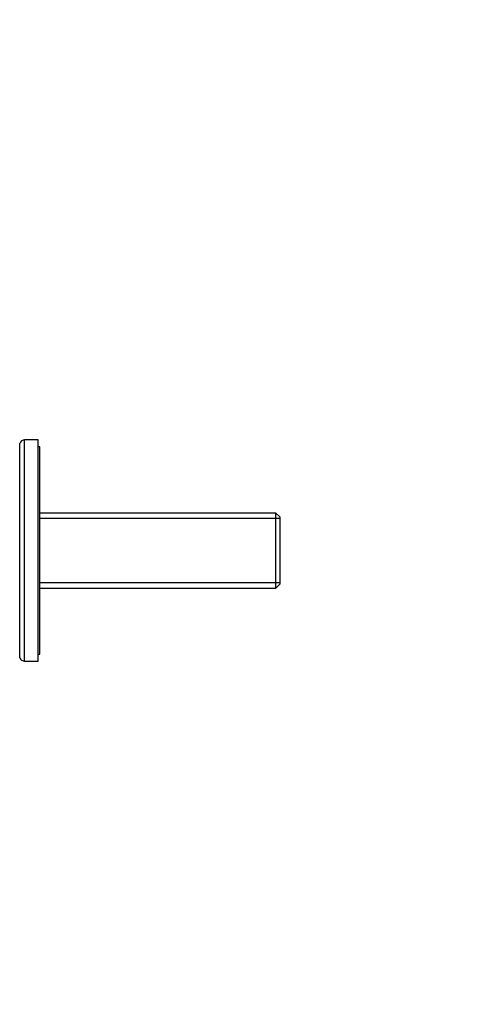
# Model space of a CAD drawing. Units: millimetres. Extents: x 0 to 800, y 0 to 1164.
# Drawn here: x 252 to 384, y 594 to 879 of the extents above; entities that cross this region are included whole.
import ezdxf
from ezdxf import colors
from ezdxf.entities.mleader import LeaderData, LeaderLine
from ezdxf.math import Vec2, Vec3

# ---------------------------------------------------------------- set-up
doc = ezdxf.new("R2010")
doc.units = ezdxf.units.MM
doc.layers.add('DV4_Défaut', color=7, linetype='Continuous')
doc.layers.add('Défaut', color=7, linetype='Continuous')

# ---------------------------------------------------------------- blocks, each defined once
blk = doc.blocks.new('_DOT')
at = {"color": 0}
blk.add_line((0, 0), (-1, 0), dxfattribs=at)
at = {"color": 0, "const_width": 0.333}
blk.add_lwpolyline([(-0.1665, 0, 1), (0.1665, 0, 1)], format="xyb", close=True, dxfattribs=at)
blk = doc.blocks.new('SE3')
at = {"layer": 'DV4_Défaut', "color": 7, "linetype": 'Continuous'}
for p, q in [((252.48, 694.68), (252.48, 756.63)), ((253.91, 693.65), (253.91, 757.65)), ((257.83, 757.65), (253.91, 757.65)), ((257.83, 693.65), (257.83, 757.65)), ((258.33, 755.65), (257.83, 755.65)), ((258.33, 695.65), (258.33, 755.65)), ((326.63, 736.5), (258.33, 736.5)), ((327.83, 734.97), (258.33, 734.97)), ((326.63, 714.8), (326.63, 736.5)), ((327.83, 735.3), (326.63, 736.5)), ((327.83, 716), (327.83, 735.3)), ((327.83, 716.34), (258.33, 716.34)), ((326.63, 714.8), (327.83, 716)), ((258.33, 714.8), (326.63, 714.8)), ((257.83, 695.65), (258.33, 695.65)), ((253.91, 693.65), (257.83, 693.65))]:
    blk.add_line(p, q, dxfattribs=at)
for centre, start, end in [((253.91, 756.15), 90, 161.5651), ((253.91, 695.15), 198.4349, 270)]:
    blk.add_arc(centre, 1.5, start, end, dxfattribs=at)

msp = doc.modelspace()

# ---------------------------------------------------------------- block references
at = {"layer": 'Défaut'}
msp.add_blockref('SE3', (0, 0), dxfattribs=at)

# ---------------------------------------------------------------- leaders
at = {"layer": 'Défaut', "color": 7, "linetype": 'Continuous'}
ml = msp.add_multileader_mtext('Standard', dxfattribs=at)
ml.set_content('{\\pxsm0.9;\\fSolid Edge ISO|b1||i0||c0|p34;\\W1.;16/04/2018\\P}', color=256)
ml.set_leader_properties()
ml.set_arrow_properties(name='DOT')
ml.build(insert=Vec2(0, 0))
ml.multileader.update_dxf_attribs({"leader_type": 0, "dogleg_length": 0, "arrow_head_size": 12})
ctx = ml.context
ctx.base_point, ctx.char_height, ctx.arrow_head_size, ctx.landing_gap_size = Vec3(656.6, 1156.97), 12, 12, 4.2
notes = []
notes.append((ctx, [(0, (0, 0, 0), (0, 0), (1, 0), 1, [])]))
ctx.mtext.insert = Vec3(658.6, 1163.09)
for ctx, leaders in notes:
    for number, flags, end, landing, length, lines in leaders:
        leader = LeaderData()
        leader.index, (leader.has_last_leader_line, leader.has_dogleg_vector, leader.attachment_direction) = number, flags
        leader.last_leader_point, leader.dogleg_vector, leader.dogleg_length = Vec3(end), Vec3(landing), length
        for number, points, colour, breaks in lines:
            line = LeaderLine()
            line.index, line.vertices, line.color, line.breaks = number, Vec3.list(points), colors.encode_raw_color(colour), breaks
            leader.lines.append(line)
        ctx.leaders.append(leader)

doc.saveas('drawing.dxf')
